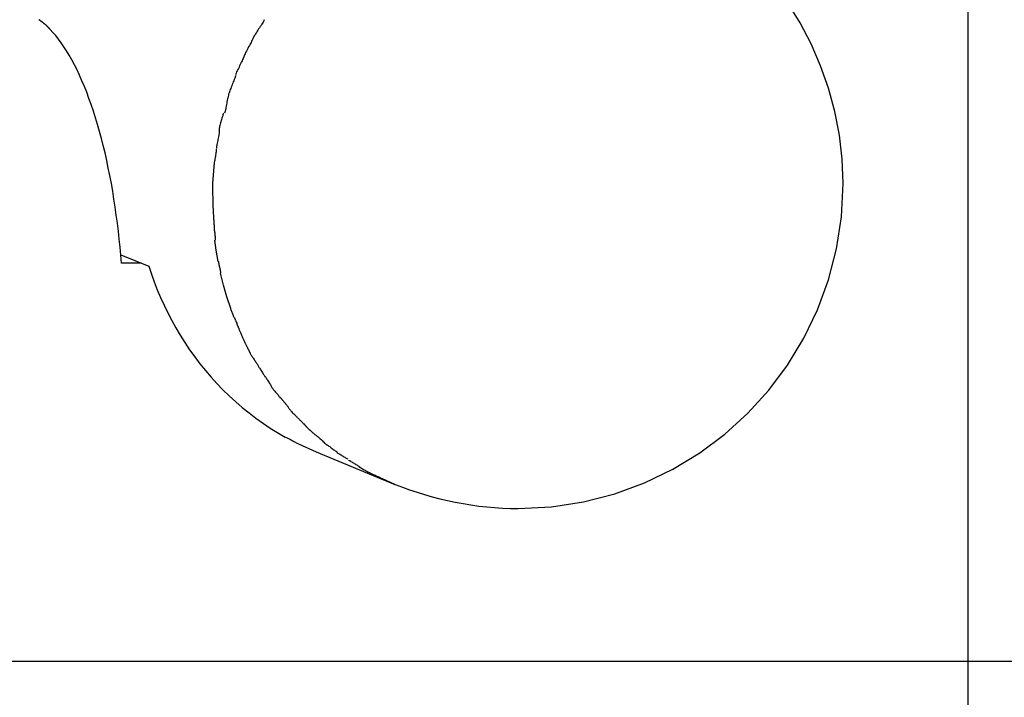
# Model space of a CAD drawing. Extents: x -30.9 to 30.9, y -34.2 to 34.2.
# Drawn here: x -12.9 to -10.8, y -8.4 to -6.9 of the extents above; entities that cross this region are included whole.
import ezdxf

# ---------------------------------------------------------------- set-up
doc = ezdxf.new("R2010")
doc.units = 0
doc.layers.get('0').update_dxf_attribs({"linetype": 'CONTINUOUS'})

msp = doc.modelspace()

# ---------------------------------------------------------------- linework, layer by layer
at = {"color": 0}
for points in [[(-10.8999, -24.3696), (-10.8999, 34.1694)], [(-12.1353, -7.9002), (-12.1353, -7.9002), (-12.1196, -7.9061), (-12.1039, -7.9117), (-12.0878, -7.917), (-12.0718, -7.9221), (-12.0553, -7.9266), (-12.0389, -7.9309), (-12.0222, -7.9348), (-12.0056, -7.9385), (-11.9886, -7.9415), (-11.9717, -7.9443), (-11.9546, -7.9466), (-11.9378, -7.9486), (-11.9207, -7.9501), (-11.9037, -7.9513), (-11.8867, -7.9519), (-11.8699, -7.9522), (-11.8699, -7.9522), (-11.7983, -7.9485), (-11.7289, -7.9378), (-11.6618, -7.9205), (-11.5976, -7.8969), (-11.5363, -7.8673), (-11.4786, -7.8322), (-11.4247, -7.7918), (-11.375, -7.7466), (-11.3296, -7.6967), (-11.2892, -7.6428), (-11.254, -7.585), (-11.2246, -7.5239), (-11.2009, -7.4595), (-11.1837, -7.3926), (-11.173, -7.3232), (-11.1695, -7.2519), (-11.1695, -7.2519), (-11.1714, -7.1992), (-11.1774, -7.1474), (-11.1872, -7.0964), (-11.2008, -7.0466), (-11.2178, -6.9979), (-11.2384, -6.9508), (-11.2623, -6.9054), (-11.2894, -6.8619)], [(-12.1353, -7.9002), (-12.1353, -7.9002), (-12.1196, -7.9061), (-12.1039, -7.9117), (-12.0878, -7.917), (-12.0718, -7.9221), (-12.0553, -7.9266), (-12.0389, -7.9309), (-12.0222, -7.9348), (-12.0056, -7.9385), (-11.9886, -7.9415), (-11.9717, -7.9443), (-11.9546, -7.9466), (-11.9378, -7.9486), (-11.9207, -7.9501), (-11.9037, -7.9513), (-11.8867, -7.9519), (-11.8699, -7.9522), (-11.8699, -7.9522), (-11.7983, -7.9485), (-11.7289, -7.9378), (-11.6618, -7.9205), (-11.5976, -7.8969), (-11.5363, -7.8673), (-11.4786, -7.8322), (-11.4247, -7.7918), (-11.375, -7.7466), (-11.3296, -7.6967), (-11.2892, -7.6428), (-11.254, -7.585), (-11.2246, -7.5239), (-11.2009, -7.4595), (-11.1837, -7.3926), (-11.173, -7.3232), (-11.1695, -7.2519), (-11.1695, -7.2519), (-11.1714, -7.1992), (-11.1774, -7.1474), (-11.1872, -7.0964), (-11.2008, -7.0466), (-11.2178, -6.9979), (-11.2384, -6.9508), (-11.2623, -6.9054), (-11.2894, -6.8619)], [(-12.8971, -6.9034), (-12.8971, -6.9034), (-12.8973, -6.9031), (-12.8976, -6.9029), (-12.8979, -6.9026), (-12.8983, -6.9025), (-12.8986, -6.902), (-12.8992, -6.9017), (-12.8997, -6.9014), (-12.9003, -6.9011), (-12.9006, -6.9006), (-12.9012, -6.9003), (-12.9015, -6.9), (-12.9021, -6.8997), (-12.9024, -6.8994), (-12.9028, -6.8991), (-12.9031, -6.8989), (-12.9035, -6.8989)], [(-12.8971, -6.9034), (-12.8971, -6.9034), (-12.8973, -6.9031), (-12.8976, -6.9029), (-12.8979, -6.9026), (-12.8983, -6.9025), (-12.8986, -6.902), (-12.8992, -6.9017), (-12.8997, -6.9014), (-12.9003, -6.9011), (-12.9006, -6.9006), (-12.9012, -6.9003), (-12.9015, -6.9), (-12.9021, -6.8997), (-12.9024, -6.8994), (-12.9028, -6.8991), (-12.9031, -6.8989), (-12.9035, -6.8989)], [(-12.8909, -6.9084), (-12.8909, -6.9084), (-12.8911, -6.9081), (-12.8914, -6.9079), (-12.8917, -6.9076), (-12.8922, -6.9073), (-12.8925, -6.9067), (-12.8931, -6.9064), (-12.8936, -6.9059), (-12.8942, -6.9056), (-12.8945, -6.905), (-12.8951, -6.9047), (-12.8955, -6.9042), (-12.8961, -6.9039), (-12.8964, -6.9036), (-12.8968, -6.9033), (-12.8971, -6.9031), (-12.8975, -6.9031)], [(-12.8909, -6.9084), (-12.8909, -6.9084), (-12.8911, -6.9081), (-12.8914, -6.9079), (-12.8917, -6.9076), (-12.8922, -6.9073), (-12.8925, -6.9067), (-12.8931, -6.9064), (-12.8936, -6.9059), (-12.8942, -6.9056), (-12.8945, -6.905), (-12.8951, -6.9047), (-12.8955, -6.9042), (-12.8961, -6.9039), (-12.8964, -6.9036), (-12.8968, -6.9033), (-12.8971, -6.9031), (-12.8975, -6.9031)], [(-12.8852, -6.9133), (-12.8852, -6.9133), (-12.8854, -6.9128), (-12.8857, -6.9125), (-12.886, -6.9122), (-12.8864, -6.9119), (-12.8867, -6.9114), (-12.8871, -6.9111), (-12.8874, -6.9108), (-12.888, -6.9105), (-12.8883, -6.91), (-12.8886, -6.9097), (-12.8889, -6.9094), (-12.8895, -6.9091), (-12.8898, -6.9088), (-12.8901, -6.9086), (-12.8904, -6.9083), (-12.8909, -6.9083)], [(-12.8852, -6.9133), (-12.8852, -6.9133), (-12.8854, -6.9128), (-12.8857, -6.9125), (-12.886, -6.9122), (-12.8864, -6.9119), (-12.8867, -6.9114), (-12.8871, -6.9111), (-12.8874, -6.9108), (-12.888, -6.9105), (-12.8883, -6.91), (-12.8886, -6.9097), (-12.8889, -6.9094), (-12.8895, -6.9091), (-12.8898, -6.9088), (-12.8901, -6.9086), (-12.8904, -6.9083), (-12.8909, -6.9083)], [(-12.8787, -6.9199), (-12.8787, -6.9199), (-12.879, -6.9194), (-12.8793, -6.9191), (-12.8796, -6.9187), (-12.8801, -6.9184), (-12.8804, -6.9178), (-12.881, -6.9175), (-12.8813, -6.917), (-12.8819, -6.9167), (-12.8822, -6.9161), (-12.8828, -6.9158), (-12.8831, -6.9152), (-12.8837, -6.9149), (-12.884, -6.9144), (-12.8844, -6.9141), (-12.8847, -6.9138), (-12.8852, -6.9135)], [(-12.8787, -6.9199), (-12.8787, -6.9199), (-12.879, -6.9194), (-12.8793, -6.9191), (-12.8796, -6.9187), (-12.8801, -6.9184), (-12.8804, -6.9178), (-12.881, -6.9175), (-12.8813, -6.917), (-12.8819, -6.9167), (-12.8822, -6.9161), (-12.8828, -6.9158), (-12.8831, -6.9152), (-12.8837, -6.9149), (-12.884, -6.9144), (-12.8844, -6.9141), (-12.8847, -6.9138), (-12.8852, -6.9135)], [(-12.7251, -7.4236), (-12.7265, -7.4063), (-12.7282, -7.3889), (-12.7299, -7.3715), (-12.7318, -7.3541), (-12.734, -7.3369), (-12.7363, -7.3196), (-12.7387, -7.3024), (-12.7413, -7.2853), (-12.7441, -7.2683), (-12.747, -7.2515), (-12.7502, -7.2348), (-12.7535, -7.2184), (-12.7569, -7.2021), (-12.7606, -7.186), (-12.7644, -7.1702), (-12.7683, -7.1547), (-12.7724, -7.1395), (-12.7767, -7.1245), (-12.7811, -7.11), (-12.7857, -7.0957), (-12.7903, -7.0818), (-12.7952, -7.0683), (-12.8001, -7.0552), (-12.8051, -7.0424), (-12.8104, -7.0302), (-12.8156, -7.0183), (-12.821, -7.007), (-12.8265, -6.996), (-12.8321, -6.9856), (-12.8378, -6.9755), (-12.8435, -6.966), (-12.8493, -6.9571), (-12.8551, -6.9486), (-12.861, -6.9406), (-12.867, -6.9331), (-12.873, -6.9261), (-12.879, -6.9196)], [(-12.4175, -6.8994), (-12.4175, -6.8994), (-12.4186, -6.9015), (-12.4199, -6.9039), (-12.4213, -6.9063), (-12.4228, -6.9087), (-12.4243, -6.9111), (-12.426, -6.9137), (-12.4276, -6.9161), (-12.4294, -6.9188), (-12.4309, -6.9212), (-12.4326, -6.9238), (-12.4341, -6.9262), (-12.4359, -6.9289), (-12.4373, -6.9313), (-12.4388, -6.9337), (-12.44, -6.936), (-12.4414, -6.9384)], [(-12.4175, -6.8994), (-12.4175, -6.8994), (-12.4186, -6.9015), (-12.4199, -6.9039), (-12.4213, -6.9063), (-12.4228, -6.9087), (-12.4243, -6.9111), (-12.426, -6.9137), (-12.4276, -6.9161), (-12.4294, -6.9188), (-12.4309, -6.9212), (-12.4326, -6.9238), (-12.4341, -6.9262), (-12.4359, -6.9289), (-12.4373, -6.9313), (-12.4388, -6.9337), (-12.44, -6.936), (-12.4414, -6.9384)], [(-12.4405, -6.9364), (-12.4405, -6.9364), (-12.441, -6.9381), (-12.442, -6.9403), (-12.4431, -6.9427), (-12.4445, -6.9454), (-12.4459, -6.9482), (-12.4475, -6.9512), (-12.4492, -6.9542), (-12.451, -6.9575), (-12.4525, -6.9605), (-12.4543, -6.9637), (-12.4558, -6.9666), (-12.4575, -6.9696), (-12.4587, -6.9721), (-12.4599, -6.9747), (-12.4609, -6.9769), (-12.4617, -6.9789)], [(-12.4405, -6.9364), (-12.4405, -6.9364), (-12.441, -6.9381), (-12.442, -6.9403), (-12.4431, -6.9427), (-12.4445, -6.9454), (-12.4459, -6.9482), (-12.4475, -6.9512), (-12.4492, -6.9542), (-12.451, -6.9575), (-12.4525, -6.9605), (-12.4543, -6.9637), (-12.4558, -6.9666), (-12.4575, -6.9696), (-12.4587, -6.9721), (-12.4599, -6.9747), (-12.4609, -6.9769), (-12.4617, -6.9789)], [(-12.4615, -6.9786), (-12.4615, -6.9786), (-12.462, -6.9803), (-12.4629, -6.9824), (-12.4639, -6.9846), (-12.4651, -6.9871), (-12.4663, -6.9897), (-12.4676, -6.9924), (-12.469, -6.9951), (-12.4705, -6.9981), (-12.4717, -7.0008), (-12.4732, -7.0036), (-12.4745, -7.0063), (-12.4759, -7.009), (-12.4769, -7.0114), (-12.478, -7.0137), (-12.4788, -7.0157), (-12.4796, -7.0177)], [(-12.4615, -6.9786), (-12.4615, -6.9786), (-12.462, -6.9803), (-12.4629, -6.9824), (-12.4639, -6.9846), (-12.4651, -6.9871), (-12.4663, -6.9897), (-12.4676, -6.9924), (-12.469, -6.9951), (-12.4705, -6.9981), (-12.4717, -7.0008), (-12.4732, -7.0036), (-12.4745, -7.0063), (-12.4759, -7.009), (-12.4769, -7.0114), (-12.478, -7.0137), (-12.4788, -7.0157), (-12.4796, -7.0177)], [(-12.4789, -7.0191), (-12.4789, -7.0191), (-12.4794, -7.0208), (-12.4801, -7.0229), (-12.481, -7.0251), (-12.482, -7.0276), (-12.4829, -7.0302), (-12.4841, -7.0329), (-12.4852, -7.0356), (-12.4864, -7.0386), (-12.4873, -7.0413), (-12.4885, -7.044), (-12.4895, -7.0467), (-12.4907, -7.0494), (-12.4915, -7.0518), (-12.4924, -7.0541), (-12.4931, -7.0561), (-12.4939, -7.0581)], [(-12.4789, -7.0191), (-12.4789, -7.0191), (-12.4794, -7.0208), (-12.4801, -7.0229), (-12.481, -7.0251), (-12.482, -7.0276), (-12.4829, -7.0302), (-12.4841, -7.0329), (-12.4852, -7.0356), (-12.4864, -7.0386), (-12.4873, -7.0413), (-12.4885, -7.044), (-12.4895, -7.0467), (-12.4907, -7.0494), (-12.4915, -7.0518), (-12.4924, -7.0541), (-12.4931, -7.0561), (-12.4939, -7.0581)], [(-12.4938, -7.0578), (-12.4938, -7.0578), (-12.4941, -7.0595), (-12.4947, -7.0617), (-12.4953, -7.0641), (-12.4959, -7.0668), (-12.4965, -7.0695), (-12.4971, -7.0725), (-12.4977, -7.0755), (-12.4983, -7.0788), (-12.4987, -7.0818), (-12.4993, -7.0848), (-12.4999, -7.0877), (-12.5005, -7.0907), (-12.5011, -7.0932), (-12.5017, -7.0958), (-12.5023, -7.098), (-12.5029, -7.1)], [(-12.4938, -7.0578), (-12.4938, -7.0578), (-12.4941, -7.0595), (-12.4947, -7.0617), (-12.4953, -7.0641), (-12.4959, -7.0668), (-12.4965, -7.0695), (-12.4971, -7.0725), (-12.4977, -7.0755), (-12.4983, -7.0788), (-12.4987, -7.0818), (-12.4993, -7.0848), (-12.4999, -7.0877), (-12.5005, -7.0907), (-12.5011, -7.0932), (-12.5017, -7.0958), (-12.5023, -7.098), (-12.5029, -7.1)], [(-12.5053, -7.1001), (-12.5053, -7.1001), (-12.5058, -7.1018), (-12.5064, -7.1039), (-12.507, -7.1061), (-12.5079, -7.1085), (-12.5085, -7.1109), (-12.5094, -7.1135), (-12.5101, -7.1161), (-12.511, -7.1188), (-12.5116, -7.1212), (-12.5123, -7.1239), (-12.5129, -7.1264), (-12.5135, -7.129), (-12.5138, -7.1312), (-12.5143, -7.1335), (-12.5144, -7.1356), (-12.5146, -7.1376)], [(-12.5053, -7.1001), (-12.5053, -7.1001), (-12.5058, -7.1018), (-12.5064, -7.1039), (-12.507, -7.1061), (-12.5079, -7.1085), (-12.5085, -7.1109), (-12.5094, -7.1135), (-12.5101, -7.1161), (-12.511, -7.1188), (-12.5116, -7.1212), (-12.5123, -7.1239), (-12.5129, -7.1264), (-12.5135, -7.129), (-12.5138, -7.1312), (-12.5143, -7.1335), (-12.5144, -7.1356), (-12.5146, -7.1376)], [(-12.5145, -7.1375), (-12.5145, -7.1375), (-12.5145, -7.1392), (-12.5146, -7.1412), (-12.5149, -7.1434), (-12.5153, -7.1459), (-12.5156, -7.1484), (-12.5162, -7.1511), (-12.5168, -7.1538), (-12.5174, -7.1567), (-12.5177, -7.1594), (-12.5183, -7.1621), (-12.5188, -7.1647), (-12.5194, -7.1674), (-12.5197, -7.1697), (-12.5201, -7.172), (-12.5202, -7.174), (-12.5204, -7.176)], [(-12.5145, -7.1375), (-12.5145, -7.1375), (-12.5145, -7.1392), (-12.5146, -7.1412), (-12.5149, -7.1434), (-12.5153, -7.1459), (-12.5156, -7.1484), (-12.5162, -7.1511), (-12.5168, -7.1538), (-12.5174, -7.1567), (-12.5177, -7.1594), (-12.5183, -7.1621), (-12.5188, -7.1647), (-12.5194, -7.1674), (-12.5197, -7.1697), (-12.5201, -7.172), (-12.5202, -7.174), (-12.5204, -7.176)], [(-12.5207, -7.1777), (-12.5207, -7.1777), (-12.5207, -7.1792), (-12.5208, -7.1811), (-12.5211, -7.1832), (-12.5214, -7.1856), (-12.5217, -7.188), (-12.5222, -7.1906), (-12.5227, -7.1933), (-12.5233, -7.196), (-12.5236, -7.1986), (-12.5241, -7.2013), (-12.5244, -7.2038), (-12.525, -7.2064), (-12.5253, -7.2086), (-12.5256, -7.2108), (-12.5257, -7.2127), (-12.5259, -7.2144)], [(-12.5207, -7.1777), (-12.5207, -7.1777), (-12.5207, -7.1792), (-12.5208, -7.1811), (-12.5211, -7.1832), (-12.5214, -7.1856), (-12.5217, -7.188), (-12.5222, -7.1906), (-12.5227, -7.1933), (-12.5233, -7.196), (-12.5236, -7.1986), (-12.5241, -7.2013), (-12.5244, -7.2038), (-12.525, -7.2064), (-12.5253, -7.2086), (-12.5256, -7.2108), (-12.5257, -7.2127), (-12.5259, -7.2144)], [(-12.5281, -7.252), (-12.5254, -7.2149)], [(-12.5278, -7.3052), (-12.5281, -7.252)], [(-12.5278, -7.3054), (-12.5278, -7.3054), (-12.5278, -7.3054), (-12.5278, -7.3054), (-12.5278, -7.3054), (-12.5278, -7.3056), (-12.5278, -7.3056), (-12.5278, -7.3059), (-12.5278, -7.3061), (-12.5278, -7.3064), (-12.5278, -7.3064), (-12.5278, -7.3067), (-12.5278, -7.3069), (-12.5278, -7.3072), (-12.5278, -7.3072), (-12.5278, -7.3074), (-12.5278, -7.3074), (-12.5278, -7.3076), (-12.5278, -7.3076), (-12.5276, -7.3096), (-12.5276, -7.312), (-12.5274, -7.3144), (-12.5274, -7.3171), (-12.5271, -7.3198), (-12.5269, -7.3226), (-12.5266, -7.3253), (-12.5266, -7.3283), (-12.5263, -7.331), (-12.5261, -7.3337), (-12.5258, -7.3363), (-12.5258, -7.339), (-12.5256, -7.3412), (-12.5256, -7.3435), (-12.5256, -7.3455), (-12.5256, -7.3474)], [(-12.5278, -7.3054), (-12.5278, -7.3054), (-12.5278, -7.3054), (-12.5278, -7.3054), (-12.5278, -7.3054), (-12.5278, -7.3056), (-12.5278, -7.3056), (-12.5278, -7.3059), (-12.5278, -7.3061), (-12.5278, -7.3064), (-12.5278, -7.3064), (-12.5278, -7.3067), (-12.5278, -7.3069), (-12.5278, -7.3072), (-12.5278, -7.3072), (-12.5278, -7.3074), (-12.5278, -7.3074), (-12.5278, -7.3076), (-12.5278, -7.3076), (-12.5276, -7.3096), (-12.5276, -7.312), (-12.5274, -7.3144), (-12.5274, -7.3171), (-12.5271, -7.3198), (-12.5269, -7.3226), (-12.5266, -7.3253), (-12.5266, -7.3283), (-12.5263, -7.331), (-12.5261, -7.3337), (-12.5258, -7.3363), (-12.5258, -7.339), (-12.5256, -7.3412), (-12.5256, -7.3435), (-12.5256, -7.3455), (-12.5256, -7.3474)], [(-12.5254, -7.3469), (-12.5254, -7.3469), (-12.5252, -7.3478), (-12.5252, -7.3491), (-12.525, -7.3505), (-12.525, -7.3523), (-12.5247, -7.3541), (-12.5245, -7.356), (-12.5242, -7.358), (-12.5242, -7.3601), (-12.5239, -7.3619), (-12.5236, -7.364), (-12.5233, -7.3659), (-12.5233, -7.3679), (-12.523, -7.3695), (-12.523, -7.3711), (-12.523, -7.3724), (-12.523, -7.3736)], [(-12.5254, -7.3469), (-12.5254, -7.3469), (-12.5252, -7.3478), (-12.5252, -7.3491), (-12.525, -7.3505), (-12.525, -7.3523), (-12.5247, -7.3541), (-12.5245, -7.356), (-12.5242, -7.358), (-12.5242, -7.3601), (-12.5239, -7.3619), (-12.5236, -7.364), (-12.5233, -7.3659), (-12.5233, -7.3679), (-12.523, -7.3695), (-12.523, -7.3711), (-12.523, -7.3724), (-12.523, -7.3736)], [(-12.5165, -7.4195), (-12.5208, -7.3954), (-12.5241, -7.3736)], [(-12.7266, -7.4051), (-12.6661, -7.4301)], [(-12.6817, -7.4236), (-12.7251, -7.4236)], [(-12.5164, -7.4193), (-12.5164, -7.4193), (-12.5162, -7.4201), (-12.5161, -7.4214), (-12.5158, -7.4228), (-12.5156, -7.4245), (-12.5151, -7.4262), (-12.5148, -7.4281), (-12.5143, -7.43), (-12.514, -7.4321), (-12.5134, -7.4339), (-12.5131, -7.4359), (-12.5126, -7.4377), (-12.5123, -7.4396), (-12.512, -7.4411), (-12.5117, -7.4427), (-12.5116, -7.444), (-12.5116, -7.4451)], [(-12.5164, -7.4193), (-12.5164, -7.4193), (-12.5162, -7.4201), (-12.5161, -7.4214), (-12.5158, -7.4228), (-12.5156, -7.4245), (-12.5151, -7.4262), (-12.5148, -7.4281), (-12.5143, -7.43), (-12.514, -7.4321), (-12.5134, -7.4339), (-12.5131, -7.4359), (-12.5126, -7.4377), (-12.5123, -7.4396), (-12.512, -7.4411), (-12.5117, -7.4427), (-12.5116, -7.444), (-12.5116, -7.4451)], [(-12.6661, -7.4301), (-12.6605, -7.4471), (-12.6545, -7.4639), (-12.6479, -7.4807), (-12.6409, -7.4974), (-12.6334, -7.514), (-12.6254, -7.5304), (-12.6169, -7.5467), (-12.608, -7.5629), (-12.5985, -7.5788), (-12.5886, -7.5945), (-12.5782, -7.6099), (-12.5673, -7.6251), (-12.556, -7.64), (-12.5442, -7.6545), (-12.532, -7.6687), (-12.5193, -7.6826), (-12.5063, -7.6961), (-12.4928, -7.7092), (-12.4789, -7.7219), (-12.4647, -7.7342), (-12.4502, -7.7459), (-12.4352, -7.7573), (-12.4193, -7.7685), (-12.4043, -7.7786), (-12.3905, -7.7876), (-12.3723, -7.798)], [(-12.4896, -7.5208), (-12.4979, -7.4956), (-12.5051, -7.4706), (-12.5114, -7.4452)], [(-12.4903, -7.5196), (-12.4903, -7.5196), (-12.4901, -7.5206), (-12.4899, -7.5219), (-12.4894, -7.5233), (-12.489, -7.525), (-12.4882, -7.5267), (-12.4875, -7.5286), (-12.4866, -7.5304), (-12.486, -7.5325), (-12.4851, -7.5343), (-12.4842, -7.5363), (-12.4833, -7.5381), (-12.4826, -7.5399), (-12.4817, -7.5414), (-12.481, -7.543), (-12.4804, -7.5443), (-12.48, -7.5455)], [(-12.4903, -7.5196), (-12.4903, -7.5196), (-12.4901, -7.5206), (-12.4899, -7.5219), (-12.4894, -7.5233), (-12.489, -7.525), (-12.4882, -7.5267), (-12.4875, -7.5286), (-12.4866, -7.5304), (-12.486, -7.5325), (-12.4851, -7.5343), (-12.4842, -7.5363), (-12.4833, -7.5381), (-12.4826, -7.5399), (-12.4817, -7.5414), (-12.481, -7.543), (-12.4804, -7.5443), (-12.48, -7.5455)], [(-12.4801, -7.5453), (-12.4801, -7.5453), (-12.4795, -7.5462), (-12.4789, -7.5475), (-12.4783, -7.5489), (-12.4777, -7.5506), (-12.4768, -7.5523), (-12.4762, -7.5542), (-12.4754, -7.556), (-12.4748, -7.5581), (-12.4739, -7.5599), (-12.4733, -7.5619), (-12.4725, -7.5637), (-12.4719, -7.5655), (-12.4713, -7.567), (-12.4707, -7.5686), (-12.4701, -7.5699), (-12.4697, -7.5711)], [(-12.4801, -7.5453), (-12.4801, -7.5453), (-12.4795, -7.5462), (-12.4789, -7.5475), (-12.4783, -7.5489), (-12.4777, -7.5506), (-12.4768, -7.5523), (-12.4762, -7.5542), (-12.4754, -7.556), (-12.4748, -7.5581), (-12.4739, -7.5599), (-12.4733, -7.5619), (-12.4725, -7.5637), (-12.4719, -7.5655), (-12.4713, -7.567), (-12.4707, -7.5686), (-12.4701, -7.5699), (-12.4697, -7.5711)], [(-12.4695, -7.5717), (-12.4695, -7.5717), (-12.4689, -7.5726), (-12.4683, -7.5738), (-12.4677, -7.5752), (-12.4671, -7.5767), (-12.4662, -7.5782), (-12.4656, -7.5798), (-12.4648, -7.5815), (-12.4642, -7.5833), (-12.4633, -7.5848), (-12.4627, -7.5866), (-12.4619, -7.5881), (-12.4613, -7.5898), (-12.4607, -7.5912), (-12.4601, -7.5926), (-12.4595, -7.5938), (-12.4592, -7.595)], [(-12.4695, -7.5717), (-12.4695, -7.5717), (-12.4689, -7.5726), (-12.4683, -7.5738), (-12.4677, -7.5752), (-12.4671, -7.5767), (-12.4662, -7.5782), (-12.4656, -7.5798), (-12.4648, -7.5815), (-12.4642, -7.5833), (-12.4633, -7.5848), (-12.4627, -7.5866), (-12.4619, -7.5881), (-12.4613, -7.5898), (-12.4607, -7.5912), (-12.4601, -7.5926), (-12.4595, -7.5938), (-12.4592, -7.595)], [(-12.4591, -7.5948), (-12.4591, -7.5948), (-12.4584, -7.5958), (-12.4578, -7.5971), (-12.4569, -7.5985), (-12.4563, -7.6002), (-12.4553, -7.6019), (-12.4544, -7.6037), (-12.4535, -7.6055), (-12.4526, -7.6076), (-12.4515, -7.6094), (-12.4506, -7.6112), (-12.4497, -7.613), (-12.4489, -7.6148), (-12.448, -7.6163), (-12.4474, -7.6179), (-12.4468, -7.6192), (-12.4464, -7.6204)], [(-12.4591, -7.5948), (-12.4591, -7.5948), (-12.4584, -7.5958), (-12.4578, -7.5971), (-12.4569, -7.5985), (-12.4563, -7.6002), (-12.4553, -7.6019), (-12.4544, -7.6037), (-12.4535, -7.6055), (-12.4526, -7.6076), (-12.4515, -7.6094), (-12.4506, -7.6112), (-12.4497, -7.613), (-12.4489, -7.6148), (-12.448, -7.6163), (-12.4474, -7.6179), (-12.4468, -7.6192), (-12.4464, -7.6204)], [(-12.446, -7.6211), (-12.446, -7.6211), (-12.4452, -7.622), (-12.4446, -7.6232), (-12.4437, -7.6245), (-12.4428, -7.626), (-12.4416, -7.6275), (-12.4406, -7.6291), (-12.4394, -7.6306), (-12.4383, -7.6324), (-12.4371, -7.6339), (-12.4359, -7.6356), (-12.4347, -7.6371), (-12.4338, -7.6388), (-12.4328, -7.6401), (-12.432, -7.6415), (-12.4313, -7.6427), (-12.4308, -7.6439)], [(-12.446, -7.6211), (-12.446, -7.6211), (-12.4452, -7.622), (-12.4446, -7.6232), (-12.4437, -7.6245), (-12.4428, -7.626), (-12.4416, -7.6275), (-12.4406, -7.6291), (-12.4394, -7.6306), (-12.4383, -7.6324), (-12.4371, -7.6339), (-12.4359, -7.6356), (-12.4347, -7.6371), (-12.4338, -7.6388), (-12.4328, -7.6401), (-12.432, -7.6415), (-12.4313, -7.6427), (-12.4308, -7.6439)], [(-12.431, -7.6436), (-12.431, -7.6436), (-12.4302, -7.6445), (-12.4296, -7.6458), (-12.4287, -7.6472), (-12.4278, -7.6489), (-12.4266, -7.6505), (-12.4256, -7.6523), (-12.4244, -7.6541), (-12.4233, -7.6561), (-12.4221, -7.6579), (-12.4209, -7.6597), (-12.4197, -7.6615), (-12.4188, -7.6633), (-12.4178, -7.6648), (-12.417, -7.6663), (-12.4164, -7.6676), (-12.4159, -7.6688)], [(-12.431, -7.6436), (-12.431, -7.6436), (-12.4302, -7.6445), (-12.4296, -7.6458), (-12.4287, -7.6472), (-12.4278, -7.6489), (-12.4266, -7.6505), (-12.4256, -7.6523), (-12.4244, -7.6541), (-12.4233, -7.6561), (-12.4221, -7.6579), (-12.4209, -7.6597), (-12.4197, -7.6615), (-12.4188, -7.6633), (-12.4178, -7.6648), (-12.417, -7.6663), (-12.4164, -7.6676), (-12.4159, -7.6688)], [(-12.4154, -7.6671), (-12.4154, -7.6671), (-12.4146, -7.668), (-12.414, -7.6693), (-12.4131, -7.6707), (-12.4122, -7.6723), (-12.411, -7.6739), (-12.41, -7.6757), (-12.4088, -7.6775), (-12.4078, -7.6795), (-12.4066, -7.6813), (-12.4054, -7.6831), (-12.4042, -7.6849), (-12.4033, -7.6867), (-12.4023, -7.6882), (-12.4015, -7.6897), (-12.4009, -7.6909), (-12.4004, -7.6921)], [(-12.4154, -7.6671), (-12.4154, -7.6671), (-12.4146, -7.668), (-12.414, -7.6693), (-12.4131, -7.6707), (-12.4122, -7.6723), (-12.411, -7.6739), (-12.41, -7.6757), (-12.4088, -7.6775), (-12.4078, -7.6795), (-12.4066, -7.6813), (-12.4054, -7.6831), (-12.4042, -7.6849), (-12.4033, -7.6867), (-12.4023, -7.6882), (-12.4015, -7.6897), (-12.4009, -7.6909), (-12.4004, -7.6921)], [(-12.4007, -7.6918), (-12.4007, -7.6918), (-12.3999, -7.6927), (-12.3992, -7.6938), (-12.3981, -7.695), (-12.3971, -7.6965), (-12.3958, -7.6979), (-12.3946, -7.6995), (-12.3931, -7.701), (-12.3919, -7.7028), (-12.3904, -7.7043), (-12.389, -7.7059), (-12.3877, -7.7074), (-12.3866, -7.709), (-12.3854, -7.7103), (-12.3845, -7.7117), (-12.3838, -7.7128), (-12.3833, -7.714)], [(-12.4007, -7.6918), (-12.4007, -7.6918), (-12.3999, -7.6927), (-12.3992, -7.6938), (-12.3981, -7.695), (-12.3971, -7.6965), (-12.3958, -7.6979), (-12.3946, -7.6995), (-12.3931, -7.701), (-12.3919, -7.7028), (-12.3904, -7.7043), (-12.389, -7.7059), (-12.3877, -7.7074), (-12.3866, -7.709), (-12.3854, -7.7103), (-12.3845, -7.7117), (-12.3838, -7.7128), (-12.3833, -7.714)], [(-12.3828, -7.7121), (-12.3828, -7.7121), (-12.382, -7.713), (-12.3813, -7.7141), (-12.3802, -7.7153), (-12.3792, -7.7168), (-12.3779, -7.7182), (-12.3767, -7.7198), (-12.3753, -7.7213), (-12.3741, -7.7231), (-12.3726, -7.7246), (-12.3712, -7.7262), (-12.3699, -7.7277), (-12.3688, -7.7293), (-12.3676, -7.7306), (-12.3667, -7.732), (-12.366, -7.7331), (-12.3655, -7.7343)], [(-12.3828, -7.7121), (-12.3828, -7.7121), (-12.382, -7.713), (-12.3813, -7.7141), (-12.3802, -7.7153), (-12.3792, -7.7168), (-12.3779, -7.7182), (-12.3767, -7.7198), (-12.3753, -7.7213), (-12.3741, -7.7231), (-12.3726, -7.7246), (-12.3712, -7.7262), (-12.3699, -7.7277), (-12.3688, -7.7293), (-12.3676, -7.7306), (-12.3667, -7.732), (-12.366, -7.7331), (-12.3655, -7.7343)], [(-12.3659, -7.7339), (-12.3659, -7.7339), (-12.3652, -7.7348), (-12.3645, -7.7359), (-12.3634, -7.7371), (-12.3624, -7.7386), (-12.361, -7.74), (-12.3598, -7.7415), (-12.3583, -7.743), (-12.357, -7.7448), (-12.3554, -7.7463), (-12.3539, -7.7478), (-12.3524, -7.7493), (-12.351, -7.7509), (-12.3496, -7.7522), (-12.3484, -7.7536), (-12.3473, -7.7547), (-12.3464, -7.7559)], [(-12.3659, -7.7339), (-12.3659, -7.7339), (-12.3652, -7.7348), (-12.3645, -7.7359), (-12.3634, -7.7371), (-12.3624, -7.7386), (-12.361, -7.74), (-12.3598, -7.7415), (-12.3583, -7.743), (-12.357, -7.7448), (-12.3554, -7.7463), (-12.3539, -7.7478), (-12.3524, -7.7493), (-12.351, -7.7509), (-12.3496, -7.7522), (-12.3484, -7.7536), (-12.3473, -7.7547), (-12.3464, -7.7559)], [(-12.3457, -7.7565), (-12.3457, -7.7565), (-12.3445, -7.7574), (-12.3435, -7.7584), (-12.3423, -7.7596), (-12.3412, -7.7608), (-12.3397, -7.762), (-12.3385, -7.7634), (-12.3371, -7.7646), (-12.3359, -7.7661), (-12.3344, -7.7673), (-12.3332, -7.7687), (-12.3318, -7.7699), (-12.3306, -7.7714), (-12.3293, -7.7726), (-12.3281, -7.7738), (-12.3271, -7.7748), (-12.3262, -7.7759)], [(-12.3457, -7.7565), (-12.3457, -7.7565), (-12.3445, -7.7574), (-12.3435, -7.7584), (-12.3423, -7.7596), (-12.3412, -7.7608), (-12.3397, -7.762), (-12.3385, -7.7634), (-12.3371, -7.7646), (-12.3359, -7.7661), (-12.3344, -7.7673), (-12.3332, -7.7687), (-12.3318, -7.7699), (-12.3306, -7.7714), (-12.3293, -7.7726), (-12.3281, -7.7738), (-12.3271, -7.7748), (-12.3262, -7.7759)], [(-12.3267, -7.7755), (-12.3267, -7.7755), (-12.3256, -7.7764), (-12.3245, -7.7775), (-12.3231, -7.7787), (-12.3218, -7.7801), (-12.3202, -7.7815), (-12.3187, -7.783), (-12.3172, -7.7845), (-12.3157, -7.786), (-12.314, -7.7873), (-12.3125, -7.7888), (-12.311, -7.79), (-12.3096, -7.7914), (-12.3081, -7.7924), (-12.3069, -7.7935), (-12.3058, -7.7942), (-12.3049, -7.7949)], [(-12.3267, -7.7755), (-12.3267, -7.7755), (-12.3256, -7.7764), (-12.3245, -7.7775), (-12.3231, -7.7787), (-12.3218, -7.7801), (-12.3202, -7.7815), (-12.3187, -7.783), (-12.3172, -7.7845), (-12.3157, -7.786), (-12.314, -7.7873), (-12.3125, -7.7888), (-12.311, -7.79), (-12.3096, -7.7914), (-12.3081, -7.7924), (-12.3069, -7.7935), (-12.3058, -7.7942), (-12.3049, -7.7949)], [(-12.3714, -7.7981), (-12.3714, -7.7981), (-12.3698, -7.7987), (-12.3683, -7.7995), (-12.3665, -7.8004), (-12.3649, -7.8013), (-12.3629, -7.8022), (-12.3611, -7.8032), (-12.3593, -7.8041), (-12.3575, -7.8053), (-12.3555, -7.8062), (-12.3537, -7.8073), (-12.3519, -7.8082), (-12.3501, -7.8093), (-12.3483, -7.8102), (-12.3467, -7.8111), (-12.3452, -7.8119), (-12.3438, -7.8128)], [(-12.3714, -7.7981), (-12.3714, -7.7981), (-12.3698, -7.7987), (-12.3683, -7.7995), (-12.3665, -7.8004), (-12.3649, -7.8013), (-12.3629, -7.8022), (-12.3611, -7.8032), (-12.3593, -7.8041), (-12.3575, -7.8053), (-12.3555, -7.8062), (-12.3537, -7.8073), (-12.3519, -7.8082), (-12.3501, -7.8093), (-12.3483, -7.8102), (-12.3467, -7.8111), (-12.3452, -7.8119), (-12.3438, -7.8128)], [(-12.3044, -7.7954), (-12.3044, -7.7954), (-12.3033, -7.7959), (-12.3022, -7.7967), (-12.3008, -7.7977), (-12.2996, -7.799), (-12.298, -7.8003), (-12.2965, -7.8018), (-12.295, -7.8033), (-12.2935, -7.805), (-12.2918, -7.8065), (-12.2903, -7.808), (-12.2888, -7.8094), (-12.2874, -7.8109), (-12.2859, -7.812), (-12.2847, -7.8131), (-12.2836, -7.8139), (-12.2827, -7.8146)], [(-12.3044, -7.7954), (-12.3044, -7.7954), (-12.3033, -7.7959), (-12.3022, -7.7967), (-12.3008, -7.7977), (-12.2996, -7.799), (-12.298, -7.8003), (-12.2965, -7.8018), (-12.295, -7.8033), (-12.2935, -7.805), (-12.2918, -7.8065), (-12.2903, -7.808), (-12.2888, -7.8094), (-12.2874, -7.8109), (-12.2859, -7.812), (-12.2847, -7.8131), (-12.2836, -7.8139), (-12.2827, -7.8146)], [(-12.3435, -7.8123), (-12.3056, -7.8302)], [(-12.3056, -7.8302), (-12.1361, -7.8999)], [(-12.2831, -7.8144), (-12.2831, -7.8144), (-12.282, -7.8149), (-12.2808, -7.8156), (-12.2794, -7.8165), (-12.278, -7.8176), (-12.2762, -7.8187), (-12.2746, -7.82), (-12.2728, -7.8212), (-12.2711, -7.8227), (-12.2693, -7.8239), (-12.2675, -7.8253), (-12.2657, -7.8265), (-12.2642, -7.8278), (-12.2626, -7.8287), (-12.2612, -7.8297), (-12.26, -7.8304), (-12.2591, -7.8311)], [(-12.2831, -7.8144), (-12.2831, -7.8144), (-12.282, -7.8149), (-12.2808, -7.8156), (-12.2794, -7.8165), (-12.278, -7.8176), (-12.2762, -7.8187), (-12.2746, -7.82), (-12.2728, -7.8212), (-12.2711, -7.8227), (-12.2693, -7.8239), (-12.2675, -7.8253), (-12.2657, -7.8265), (-12.2642, -7.8278), (-12.2626, -7.8287), (-12.2612, -7.8297), (-12.26, -7.8304), (-12.2591, -7.8311)], [(-12.2611, -7.8314), (-12.2611, -7.8314), (-12.26, -7.8319), (-12.2588, -7.8325), (-12.2574, -7.8333), (-12.256, -7.8343), (-12.2542, -7.8352), (-12.2526, -7.8363), (-12.2508, -7.8374), (-12.2491, -7.8386), (-12.2473, -7.8395), (-12.2455, -7.8407), (-12.2437, -7.8417), (-12.2422, -7.8428), (-12.2406, -7.8436), (-12.2392, -7.8445), (-12.238, -7.8451), (-12.2371, -7.8458)], [(-12.2611, -7.8314), (-12.2611, -7.8314), (-12.26, -7.8319), (-12.2588, -7.8325), (-12.2574, -7.8333), (-12.256, -7.8343), (-12.2542, -7.8352), (-12.2526, -7.8363), (-12.2508, -7.8374), (-12.2491, -7.8386), (-12.2473, -7.8395), (-12.2455, -7.8407), (-12.2437, -7.8417), (-12.2422, -7.8428), (-12.2406, -7.8436), (-12.2392, -7.8445), (-12.238, -7.8451), (-12.2371, -7.8458)], [(-12.2356, -7.8477), (-12.2356, -7.8477), (-12.2344, -7.8482), (-12.2332, -7.8488), (-12.2318, -7.8496), (-12.2304, -7.8506), (-12.2286, -7.8515), (-12.227, -7.8526), (-12.2252, -7.8537), (-12.2235, -7.8549), (-12.2217, -7.8558), (-12.2199, -7.857), (-12.2181, -7.858), (-12.2166, -7.8591), (-12.215, -7.8599), (-12.2136, -7.8608), (-12.2124, -7.8614), (-12.2116, -7.8621)], [(-12.2356, -7.8477), (-12.2356, -7.8477), (-12.2344, -7.8482), (-12.2332, -7.8488), (-12.2318, -7.8496), (-12.2304, -7.8506), (-12.2286, -7.8515), (-12.227, -7.8526), (-12.2252, -7.8537), (-12.2235, -7.8549), (-12.2217, -7.8558), (-12.2199, -7.857), (-12.2181, -7.858), (-12.2166, -7.8591), (-12.215, -7.8599), (-12.2136, -7.8608), (-12.2124, -7.8614), (-12.2116, -7.8621)], [(-12.2133, -7.8625), (-12.2133, -7.8625), (-12.2122, -7.863), (-12.2109, -7.8636), (-12.2093, -7.8644), (-12.2078, -7.8653), (-12.2058, -7.8662), (-12.204, -7.8673), (-12.2019, -7.8684), (-12.2001, -7.8696), (-12.198, -7.8705), (-12.196, -7.8717), (-12.1941, -7.8727), (-12.1924, -7.8738), (-12.1907, -7.8746), (-12.1893, -7.8755), (-12.188, -7.8761), (-12.1871, -7.8768)], [(-12.2133, -7.8625), (-12.2133, -7.8625), (-12.2122, -7.863), (-12.2109, -7.8636), (-12.2093, -7.8644), (-12.2078, -7.8653), (-12.2058, -7.8662), (-12.204, -7.8673), (-12.2019, -7.8684), (-12.2001, -7.8696), (-12.198, -7.8705), (-12.196, -7.8717), (-12.1941, -7.8727), (-12.1924, -7.8738), (-12.1907, -7.8746), (-12.1893, -7.8755), (-12.188, -7.8761), (-12.1871, -7.8768)], [(-12.1878, -7.8764), (-12.1878, -7.8764), (-12.1867, -7.8768), (-12.1854, -7.8774), (-12.1838, -7.878), (-12.1823, -7.8788), (-12.1803, -7.8796), (-12.1785, -7.8805), (-12.1764, -7.8814), (-12.1746, -7.8823), (-12.1725, -7.8831), (-12.1705, -7.884), (-12.1686, -7.8848), (-12.1669, -7.8857), (-12.1652, -7.8863), (-12.1638, -7.8871), (-12.1625, -7.8877), (-12.1617, -7.8883)], [(-12.1878, -7.8764), (-12.1878, -7.8764), (-12.1867, -7.8768), (-12.1854, -7.8774), (-12.1838, -7.878), (-12.1823, -7.8788), (-12.1803, -7.8796), (-12.1785, -7.8805), (-12.1764, -7.8814), (-12.1746, -7.8823), (-12.1725, -7.8831), (-12.1705, -7.884), (-12.1686, -7.8848), (-12.1669, -7.8857), (-12.1652, -7.8863), (-12.1638, -7.8871), (-12.1625, -7.8877), (-12.1617, -7.8883)], [(-12.1361, -7.8999), (-12.1622, -7.8884)], [(-13.4287, -8.2808), (10.2673, -8.2808)]]:
    msp.add_lwpolyline(points, dxfattribs=at)

doc.saveas('drawing.dxf')
